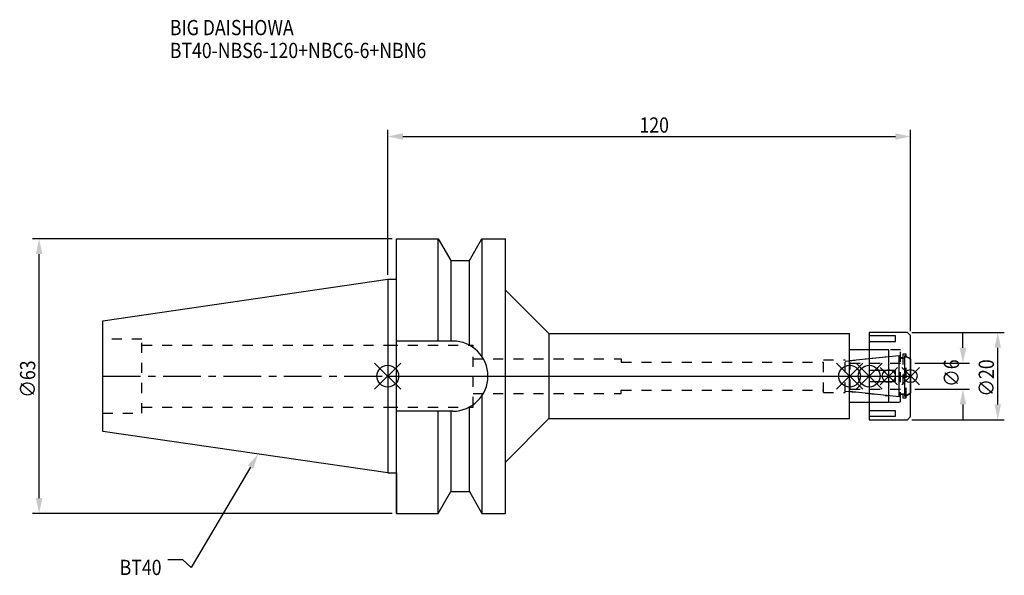
# Model space of a CAD drawing. Extents: x -84 to 142, y -46 to 82.
import ezdxf

# ---------------------------------------------------------------- set-up
doc = ezdxf.new("R2010")
doc.units = 0
doc.header["$LTSCALE"] = 23.1
doc.header["$PDMODE"] = 3
doc.header["$PDSIZE"] = 8
doc.linetypes.add('CENTER', pattern=[0.6, 0.375, -0.075, 0.075, -0.075])
doc.linetypes.add('DASHED', pattern=[0.2, 0.1, -0.1])
doc.layers.get('0').update_dxf_attribs({"linetype": 'CONTINUOUS'})
doc.layers.get('DEFPOINTS').update_dxf_attribs({"linetype": 'CONTINUOUS'})
for name, color, linetype in [('1', 4, 'CONTINUOUS'), ('2', 7, 'CONTINUOUS'), ('3', 1, 'DASHED'), ('4', 2, 'CENTER'), ('6', 5, 'CONTINUOUS'), ('NOCUT', 7, 'CONTINUOUS'), ('SK1', 4, 'CONTINUOUS'), ('SK3', 1, 'DASHED'), ('SK4', 2, 'CENTER')]:
    doc.layers.add(name, color=color, linetype=linetype)
doc.styles.get("Standard").update_dxf_attribs({"font": 'txt', "width": 0.85})
doc.dimstyles.get("Standard").update_dxf_attribs({"dimtxt": 3.5, "dimasz": 3.5, "dimexe": 1.5, "dimexo": 1, "dimtad": 1, "dimblk": '_FILLED', "dimblk1": '_FILLED', "dimblk2": '_FILLED', "dimcen": 0.09, "dimazin": 3, "dimtol": 1, "dimtp": 0.01, "dimtm": 0.01, "dimtfac": 1, "dimtofl": 0, "dimtmove": 0, "dimatfit": 3})

# ---------------------------------------------------------------- blocks, each defined once
blk = doc.blocks.new('_FILLED')
at = {"color": 0, "linetype": 'BYBLOCK'}
blk.add_solid([(0, 0), (-1, 0.214), (-1, -0.214)], dxfattribs=at)
blk = doc.blocks.new('*U13')
at = {"layer": '2', "color": 0, "width": 0.85}
blk.add_text('120', height=3.5, dxfattribs=at).set_placement((57.78, 55.88))
blk = doc.blocks.new('*D1')
at = {"layer": '2', "color": 0}
for p, q in [((0, 23.225), (0, 56.5)), ((120, 10.3), (120, 56.5)), ((3.5, 55), (116.5, 55))]:
    blk.add_line(p, q, dxfattribs=at)
at = {"layer": 'DEFPOINTS', "color": 0}
for p in [(120, 55), (0, 22.225), (120, 9.3)]:
    blk.add_point(p, dxfattribs=at)
blk.add_blockref('*U13', (0, 0))
at = {"layer": '2', "color": 0, "xscale": 3.5, "yscale": 3.5, "zscale": 3.5, "rotation": 180}
blk.add_blockref('_FILLED', (0, 55), dxfattribs=at)
at = {"layer": '2', "color": 0, "xscale": 3.5, "yscale": 3.5, "zscale": 3.5}
blk.add_blockref('_FILLED', (120, 55), dxfattribs=at)
blk = doc.blocks.new('*U12')
at = {"layer": '2', "color": 0, "width": 0.85}
blk.add_text('∅63', height=3.5, rotation=90, dxfattribs=at).set_placement((-80.88, -4.97))
blk = doc.blocks.new('*D2')
at = {"layer": '2', "color": 0}
for p, q in [((1, 31.5), (-81.5, 31.5)), ((-80, -28), (-80, 28)), ((1, -31.5), (-81.5, -31.5))]:
    blk.add_line(p, q, dxfattribs=at)
at = {"layer": 'DEFPOINTS', "color": 0}
for p in [(-80, 31.5), (2, 31.5), (2, -31.5)]:
    blk.add_point(p, dxfattribs=at)
blk.add_blockref('*U12', (0, 0))
at = {"layer": '2', "color": 0, "xscale": 3.5, "yscale": 3.5, "zscale": 3.5}
for p, rotation in [((-80, 31.5), 90), ((-80, -31.5), 270)]:
    blk.add_blockref('_FILLED', p, dxfattribs=dict(at, rotation=rotation))
blk = doc.blocks.new('*U11')
at = {"layer": '2', "color": 0, "width": 0.85}
blk.add_text('∅6', height=3.5, rotation=90, dxfattribs=at).set_placement((131.12, -2.48))
blk = doc.blocks.new('*D3')
at = {"layer": '2', "color": 0}
for p, q in [((132, 6.5), (132, 10)), ((121, 3), (133.5, 3)), ((121, -3), (133.5, -3)), ((132, -6.5), (132, -10))]:
    blk.add_line(p, q, dxfattribs=at)
at = {"layer": 'DEFPOINTS', "color": 0}
for p in [(120, 3), (132, 3), (120, -3)]:
    blk.add_point(p, dxfattribs=at)
blk.add_blockref('*U11', (0, 0))
at = {"layer": '2', "color": 0, "xscale": 3.5, "yscale": 3.5, "zscale": 3.5}
for p, rotation in [((132, 3), 270), ((132, -3), 90)]:
    blk.add_blockref('_FILLED', p, dxfattribs=dict(at, rotation=rotation))
blk = doc.blocks.new('*U10')
at = {"layer": '2', "color": 0, "width": 0.85}
blk.add_text('∅20', height=3.5, rotation=90, dxfattribs=at).set_placement((139.125, -4.71875))
blk = doc.blocks.new('*D4')
at = {"layer": '2', "color": 0}
for p, q in [((120.3, 10), (141.5, 10)), ((140, -6.5), (140, 6.5)), ((120.3, -10), (141.5, -10))]:
    blk.add_line(p, q, dxfattribs=at)
at = {"layer": 'DEFPOINTS', "color": 0}
for p in [(119.3, 10), (140, 10), (119.3, -10)]:
    blk.add_point(p, dxfattribs=at)
blk.add_blockref('*U10', (0, 0))
at = {"layer": '2', "color": 0, "xscale": 3.5, "yscale": 3.5, "zscale": 3.5}
for p, rotation in [((140, 10), 90), ((140, -10), 270)]:
    blk.add_blockref('_FILLED', p, dxfattribs=dict(at, rotation=rotation))
blk = doc.blocks.new('*U7')
at = {"layer": '6', "width": 0.85}
for s, p in [('BIG DAISHOWA', (-50, 78.25)), ('BT40-NBS6-120+NBC6-6+NBN6', (-50, 73))]:
    blk.add_text(s, height=3.5, dxfattribs=at).set_placement(p)
blk = doc.blocks.new('*U8')
at = {"layer": '6'}
blk.add_lwpolyline([(-31.5, -20.9), (-45.1, -43.91), (-46.98, -42.16), (-50.48, -42.16)], dxfattribs=at)
at = {"layer": '6', "xscale": 3.5, "yscale": 3.5, "zscale": 3.5, "rotation": 59.41183140385938}
blk.add_blockref('_FILLED', (-29.72, -17.89), dxfattribs=at)
blk = doc.blocks.new('*U9')
at = {"layer": '6', "width": 0.85}
blk.add_text('BT40', height=3.5, dxfattribs=at).set_placement((-61.51, -45.66))

msp = doc.modelspace()

# ---------------------------------------------------------------- linework, layer by layer
for p, q in [((3, 3), (-3, -3)), ((-3, 3), (3, -3)), ((103, -3), (109, 3)), ((109, -3), (103, 3)), ((107.5, -3), (113.5, 3)), ((113.5, -3), (107.5, 3)), ((117, 2), (113, -2)), ((117, -2), (113, 2)), ((118, -2), (122, 2)), ((122, -2), (118, 2))]:
    msp.add_line(p, q)
for centre, radius in [((0, 0), 2.5), ((106, 0), 2.5), ((110.5, 0), 2.5), ((115, 0), 1.5), ((120, 0), 1.5)]:
    msp.add_circle(centre, radius)
at = {"layer": '1'}
for p, q in [((2, -31.5), (2, 31.5)), ((2, 31.5), (11.566, 31.5)), ((11.566, 8.05), (11.566, 31.5)), ((11.566, 31.5), (14.452, 26.5)), ((18.748, 26.5), (21.634, 31.5)), ((21.634, 31.5), (21.634, 4.486)), ((21.634, 31.5), (27, 31.5)), ((27, -31.5), (27, 31.5)), ((14.452, 26.5), (14.452, 8.05)), ((14.452, 26.5), (18.748, 26.5)), ((18.748, 7.098), (18.748, 26.5)), ((0, 22.225), (2, 22.225)), ((27, 19.75), (37, 9.75)), ((37, 9.75), (37, -9.75)), ((37, 9.75), (106, 9.75)), ((106, -9.75), (106, 9.75)), ((119.3, 10), (110.5, 10)), ((110.5, 10), (110.5, -10)), ((116.5, 9.217), (110.5, 9.217)), ((116.5, 7.967), (116.5, 9.217)), ((120, 9.3), (119.3, 10)), ((120, -9.3), (120, 9.3)), ((14.95, 8.05), (2, 8.05)), ((110.5, 7.967), (116.5, 7.967)), ((115, 6), (106, 6)), ((115, -6), (115, 6)), ((116.5, 1.25), (110.5, 1.25)), ((116.5, -1.25), (116.5, 1.25)), ((110.5, -1.25), (116.5, -1.25)), ((21.634, -4.486), (21.634, -31.5)), ((106, -6), (115, -6)), ((14.95, -8.05), (2, -8.05)), ((11.566, -31.5), (11.566, -8.05)), ((14.452, -8.05), (14.452, -26.5)), ((18.748, -26.5), (18.748, -7.098)), ((116.5, -7.967), (110.5, -7.967)), ((116.5, -9.217), (116.5, -7.967)), ((27, -19.75), (37, -9.75)), ((37, -9.75), (106, -9.75)), ((110.5, -9.217), (116.5, -9.217)), ((110.5, -10), (119.3, -10)), ((119.3, -10), (120, -9.3)), ((0, -22.225), (2, -22.225)), ((11.566, -31.5), (14.452, -26.5)), ((14.452, -26.5), (18.748, -26.5)), ((18.748, -26.5), (21.634, -31.5)), ((2, -31.5), (11.566, -31.5)), ((21.634, -31.5), (27, -31.5))]:
    msp.add_line(p, q, dxfattribs=at)
msp.add_arc((14.95, 0), 8.05, 270, 90, dxfattribs=at)
at = {"layer": '3'}
for p, q in [((0, 7.1), (19.6, 7.1)), ((19.6, -7.1), (19.6, 7.1)), ((117.7, 6), (110.5, 6)), ((117.7, -6), (117.7, 6)), ((119, 5), (118.2, 5)), ((118.2, 5), (118.2, -5)), ((119, -5), (119, 5)), ((119, 4.527), (120, 3.95)), ((19.6, 4), (53.6, 4)), ((53.6, 4), (53.6, 3.2)), ((53.6, 3.2), (100, 3.2)), ((100, 3.75), (105, 3.75)), ((100, -3.75), (100, 3.75)), ((105, 3.449), (115, 4.5)), ((105, -3.75), (105, 3.75)), ((117.7, 4.25), (118.2, 4.25)), ((19.6, -4), (53.6, -4)), ((53.6, -3.2), (100, -3.2)), ((53.6, -4), (53.6, -3.2)), ((100, -3.75), (105, -3.75)), ((105, -3.449), (115, -4.5)), ((118.2, -4.25), (117.7, -4.25)), ((119, -4.527), (120, -3.95)), ((110.5, -6), (117.7, -6)), ((118.2, -5), (119, -5)), ((0, -7.1), (19.6, -7.1))]:
    msp.add_line(p, q, dxfattribs=at)
at = {"layer": '4'}
msp.add_line((0, 0), (120, 0), dxfattribs=at)
at = {"layer": 'NOCUT'}
for p, q in [((0, 0), (0, -22.225)), ((0, 0), (120, 0)), ((106, -3.554), (106, 0)), ((110.5, 0), (110.5, -10)), ((115, -6), (115, 0)), ((120, -9.3), (120, 0)), ((117.379, -4.75), (106, -3.554)), ((117.379, -4.1), (118.7, -4.1)), ((117.379, -4.75), (117.379, -4.1)), ((120, -3.95), (118.7, -4.701)), ((118.7, -4.701), (118.7, -4.1)), ((106, -6), (115, -6)), ((106, -9.75), (106, -6)), ((27, -19.75), (37, -9.75)), ((37, -9.75), (106, -9.75)), ((110.5, -10), (119.3, -10)), ((119.3, -10), (120, -9.3)), ((27, -31.5), (27, -19.75)), ((0, -22.225), (2, -22.225)), ((2, -22.225), (2, -31.5)), ((11.566, -31.5), (14.452, -26.5)), ((14.452, -26.5), (18.748, -26.5)), ((18.748, -26.5), (21.634, -31.5)), ((2, -31.5), (11.566, -31.5)), ((21.634, -31.5), (27, -31.5))]:
    msp.add_line(p, q, dxfattribs=at)
at = {"layer": 'SK1'}
for p, q in [((-65.4, 12.688), (0, 22.225)), ((0, 22.225), (0, -22.225)), ((-65.4, -12.688), (-65.4, 12.688)), ((106, 3.554), (117.379, 4.75)), ((117.379, -4.75), (117.379, 4.75)), ((118.7, 4.701), (120, 3.95)), ((118.7, -4.701), (118.7, 4.701)), ((106, -3.554), (106, 3.554)), ((117.379, 4.1), (118.7, 4.1)), ((120, 3.95), (120, -3.95)), ((117.379, -4.75), (106, -3.554)), ((117.379, -4.1), (118.7, -4.1)), ((120, -3.95), (118.7, -4.701)), ((0, -22.225), (-65.4, -12.688))]:
    msp.add_line(p, q, dxfattribs=at)
at = {"layer": 'SK3'}
for p, q in [((-56.4, 8.5), (-65.4, 8.5)), ((-56.4, -8.5), (-56.4, 8.5)), ((-56.4, 7.1), (0, 7.1)), ((106.1, 3.1), (106, 3.1)), ((106.1, -3.1), (106.1, 3.1)), ((106.1, 3), (120, 3)), ((106, -3.1), (106.1, -3.1)), ((106.1, -3), (120, -3)), ((-65.4, -8.5), (-56.4, -8.5)), ((-56.4, -7.1), (0, -7.1))]:
    msp.add_line(p, q, dxfattribs=at)
at = {"layer": 'SK4'}
for p, q in [((-65.4, 0), (0, 0)), ((106, 0), (120, 0))]:
    msp.add_line(p, q, dxfattribs=at)

# ---------------------------------------------------------------- block references
for name in ['*U7', '*U8', '*U9']:
    msp.add_blockref(name, (0, 0))

# ---------------------------------------------------------------- dimensions: what is measured, and where the dimension line sits
at = {"layer": '2'}
dim = msp.add_linear_dim(base=(120, 55), p1=(0, 22.225), p2=(120, 9.3), dimstyle='Standard', dxfattribs=at)
dim.commit()
dim.dimension.update_dxf_attribs({"geometry": '*D1', "text_midpoint": (61, 55), "dimtype": 128})
for base, p1, p2, picture, middle in [((-80, 31.5), (2, -31.5), (2, 31.5), '*D2', (-80, -1)), ((140, 10), (119.3, -10), (119.3, 10), '*D4', (140, -1)), ((132, 3), (120, -3), (120, 3), '*D3', (132, 0))]:
    dim = msp.add_linear_dim(base=base, p1=p1, p2=p2, angle=90, text='%%c<>', dimstyle='Standard', dxfattribs=at)
    dim.commit()
    dim.dimension.update_dxf_attribs({"geometry": picture, "text_midpoint": middle, "dimtype": 128})

doc.saveas('drawing.dxf')
